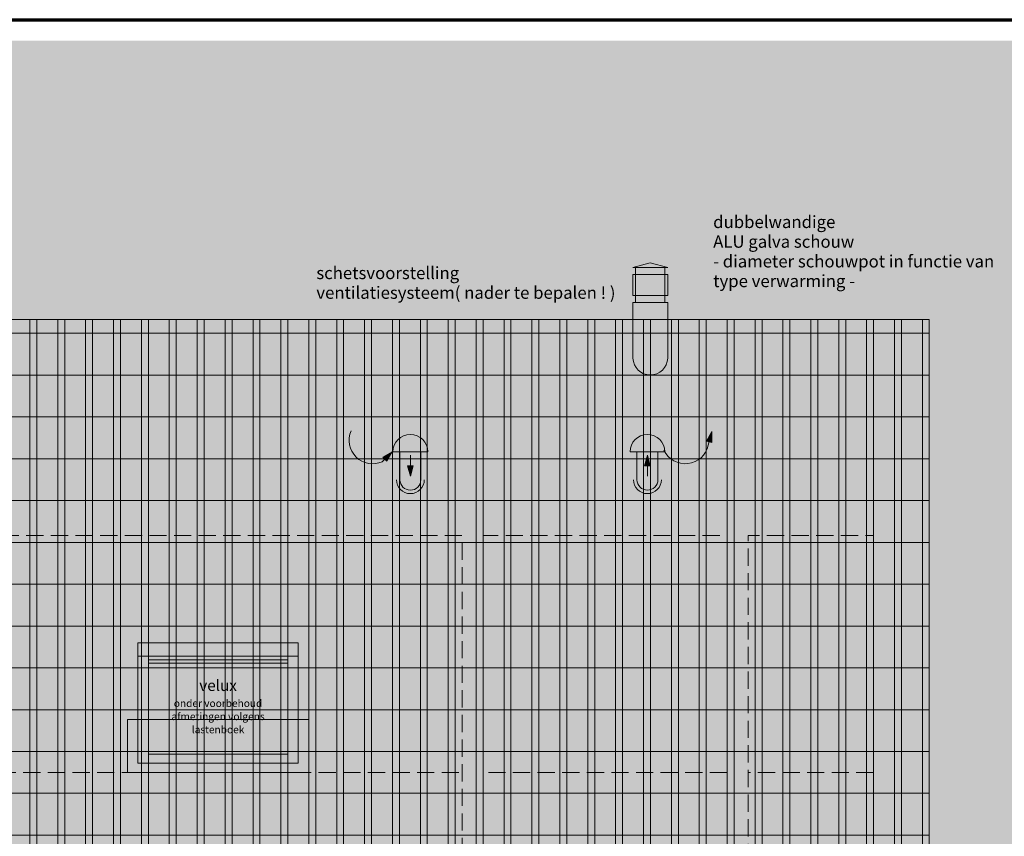
# Model space of a CAD drawing. Units: centimetres. Extents: x -2660 to 4690, y -4090 to 4765.
# Drawn here: x 273 to 979, y -271 to 315 of the extents above; entities that cross this region are included whole.
import ezdxf

# ---------------------------------------------------------------- set-up
doc = ezdxf.new("R2010")
doc.units = ezdxf.units.CM
doc.header["$LTSCALE"] = 25.4
doc.linetypes.add('Type-2', pattern=[0.6948799999999999, 0.48622, -0.20866])
doc.linetypes.add('Type-5', pattern=[0.208665, 0.0689, -0.139765])
doc.layers.add('31 buitenwandopeningen-vooraanzicht-glas', color=7, linetype='Continuous', lineweight=18)
doc.layers.add('Geen', color=7, linetype='Continuous', lineweight=9)
doc.styles.add('Arial', font='Arial.ttf')
doc.styles.add('Geneva', font='Geneva')
pattern_1 = [(90, (0, 0), (20, 0), []), (90, (5, 0), (20, 0), []), (0, (0, 0), (1.83697019872103e-15, -30), [])]

# ---------------------------------------------------------------- blocks, each defined once
blk = doc.blocks.new('Groep-457-1')
at = {"layer": '31 buitenwandopeningen-vooraanzicht-glas', "linetype": 'Continuous', "lineweight": 0, "true_color": 0xd3dfe3, "transparency": 33554687}
blk.add_hatch(color=254, dxfattribs=at).paths.add_polyline_path([(364.9759888562636, -211.9090762999127), (464.9759888562636, -211.9090762999127), (464.9759888562636, -146.725176299912), (364.9759888562636, -146.725176299912)])
at = {"layer": 'Geen', "linetype": 'Continuous', "lineweight": 0, "true_color": 0xbbbbbb, "transparency": 33554687}
for points in [[(357.4759888562636, -218.4543762999136), (472.4759888562636, -218.4543762999136), (472.4759888562636, -132.089576299912), (357.4759888562636, -132.089576299912)], [(357.4759888562636, -141.5618762999118), (472.4759888562636, -141.5618762999118), (472.4759888562636, -132.089576299912), (357.4759888562636, -132.089576299912)]]:
    blk.add_hatch(color=9, dxfattribs=at).paths.add_polyline_path(points)
at = {"layer": 'Geen', "linetype": 'Continuous', "lineweight": 0, "true_color": 0xaaaaaa, "transparency": 33554687}
blk.add_hatch(color=253, dxfattribs=at).paths.add_polyline_path([(349.9759888562636, -224.9995762999126), (479.9759888562636, -224.9995762999126), (479.9759888562636, -187.0368762999118), (349.9759888562636, -187.0368762999118)])
at = {"layer": '31 buitenwandopeningen-vooraanzicht-glas', "transparency": 33554687, "flags": 128}
blk.add_lwpolyline([(364.9759888562636, -211.9090762999127), (464.9759888562636, -211.9090762999127), (464.9759888562636, -146.725176299912), (364.9759888562636, -146.725176299912)], close=True, dxfattribs=at)
at = {"layer": 'Geen', "color": 7, "linetype": 'Continuous', "lineweight": 18, "transparency": 33554687}
blk.add_line((464.9759888562636, -146.725176299912), (364.9759888562636, -146.725176299912), dxfattribs=at)
at = {"layer": 'Geen', "color": 7, "linetype": 'Continuous', "lineweight": 9, "transparency": 33554687, "flags": 128}
for points in [[(357.4759888562636, -218.4543762999136), (472.4759888562636, -218.4543762999136), (472.4759888562636, -132.089576299912), (357.4759888562636, -132.089576299912)], [(357.4759888562636, -141.5618762999118), (472.4759888562636, -141.5618762999118), (472.4759888562636, -132.089576299912), (357.4759888562636, -132.089576299912)], [(349.9759888562636, -224.9995762999126), (479.9759888562636, -224.9995762999126), (479.9759888562636, -187.0368762999118), (349.9759888562636, -187.0368762999118)]]:
    blk.add_lwpolyline(points, close=True, dxfattribs=at)
at = {"layer": 'Geen', "color": 7, "linetype": 'Continuous', "lineweight": 18, "transparency": 33554687, "flags": 128}
blk.add_lwpolyline([(364.9759888562636, -211.9090762999127), (464.9759888562636, -211.9090762999127), (464.9759888562636, -144.1800762999119), (364.9759888562636, -144.1800762999119)], close=True, dxfattribs=at)
at = {"layer": 'Geen', "color": 7, "transparency": 33554687, "insert": (414.9759888562636, -158.5510044040783), "char_height": 8.0205390625, "attachment_point": 2, "line_spacing_factor": 1.060905691732447, "style": 'Geneva'}
blk.add_mtext('velux\\P{\\H0.6643x;onder voorbehoud\\Pafmetingen volgens\\Plastenboek}', dxfattribs=at)
blk = doc.blocks.new('Groep-567-1')
at = {"layer": 'Geen', "color": 253, "linetype": 'Type-2', "lineweight": 13, "true_color": 0xaaaaaa, "transparency": 33554687}
blk.add_line((239.9762426636851, -224.9995762999126), (589.976224112251, -224.9995762999126), dxfattribs=at)
at = {"layer": 'Geen', "color": 253, "linetype": 'Type-2', "lineweight": 13, "true_color": 0xaaaaaa, "transparency": 33554687, "flags": 128}
blk.add_lwpolyline([(239.9762426636851, -304.9995762999126), (589.976224112251, -304.9995762999126), (589.976224112251, -54.99957629991259), (239.9762426636851, -54.99957629991259)], close=True, dxfattribs=at)
blk = doc.blocks.new('Groep-568-1')
at = {"layer": 'Geen', "color": 253, "linetype": 'Type-2', "lineweight": 13, "true_color": 0xaaaaaa, "transparency": 33554687}
blk.add_line((779.9758914304679, -224.9995762999126), (604.9762646311377, -224.9995762999126), dxfattribs=at)
at = {"layer": 'Geen', "color": 253, "linetype": 'Type-2', "lineweight": 13, "true_color": 0xaaaaaa, "transparency": 33554687, "flags": 128}
blk.add_lwpolyline([(779.9758914304679, -304.9995762999126), (604.9762646311377, -304.9995762999126), (604.9762646311377, -54.99957629991259), (779.9758914304679, -54.99957629991259)], close=True, dxfattribs=at)
blk = doc.blocks.new('Groep-569-1')
at = {"layer": 'Geen', "color": 253, "linetype": 'Type-5', "lineweight": 13, "true_color": 0xaaaaaa, "transparency": 33554687, "flags": 128}
for points in [[(794.9762419164268, -589.999576299914), (884.9762419164268, -589.999576299914), (884.9762419164268, -594.8271625068112), (794.9762419164268, -594.8271625068112)], [(794.9762419164268, -608.3444038861198), (884.9762419164268, -608.3444038861198), (884.9762419164268, -613.1719900930169), (794.9762419164268, -613.1719900930169)], [(794.9762419164268, -626.689231472327), (884.9762419164268, -626.689231472327), (884.9762419164268, -631.5168176792242), (794.9762419164268, -631.5168176792242)], [(794.9762419164268, -645.0340590585344), (884.9762419164268, -645.0340590585344), (884.9762419164268, -649.8616452654314), (794.9762419164268, -649.8616452654314)], [(794.9762419164268, -663.3788866447401), (884.9762419164268, -663.3788866447401), (884.9762419164268, -668.2064728516373), (794.9762419164268, -668.2064728516373)], [(794.9762419164268, -681.7237142309489), (884.9762419164268, -681.7237142309489), (884.9762419164268, -686.551300437846), (794.9762419164268, -686.551300437846)], [(794.9762419164268, -700.0685418171546), (884.9762419164268, -700.0685418171546), (884.9762419164268, -704.8961280240517), (794.9762419164268, -704.8961280240517)], [(794.9762419164268, -718.4133694033619), (884.9762419164268, -718.4133694033619), (884.9762419164268, -723.240955610259), (794.9762419164268, -723.240955610259)], [(794.9762419164268, -736.7581969895691), (884.9762419164268, -736.7581969895691), (884.9762419164268, -741.5857831964662), (794.9762419164268, -741.5857831964662)], [(794.9762419164268, -755.103024575775), (884.9762419164268, -755.103024575775), (884.9762419164268, -759.930610782672), (794.9762419164268, -759.930610782672)], [(794.9762419164268, -773.4478521619822), (884.9762419164268, -773.4478521619822), (884.9762419164268, -778.2754383688792), (794.9762419164268, -778.2754383688792)], [(794.9762419164268, -791.7926797481894), (884.9762419164268, -791.7926797481894), (884.9762419164268, -796.6202659550866), (794.9762419164268, -796.6202659550866)], [(794.9762419164268, -810.1375073343967), (884.9762419164268, -810.1375073343967), (884.9762419164268, -814.9650935412938), (794.9762419164268, -814.9650935412938)], [(794.9762419164268, -828.4823349206039), (884.9762419164268, -828.4823349206039), (884.9762419164268, -833.309921127501), (794.9762419164268, -833.309921127501)], [(794.9762419164268, -846.8271625068097), (884.9762419164268, -846.8271625068097), (884.9762419164268, -851.6547487137068), (794.9762419164268, -851.6547487137068)]]:
    blk.add_lwpolyline(points, close=True, dxfattribs=at)
at = {"layer": 'Geen', "color": 253, "linetype": 'Type-2', "lineweight": 13, "true_color": 0xaaaaaa, "transparency": 33554687, "flags": 128}
blk.add_lwpolyline([(794.9762419164268, -865.1719900930169), (884.9762419164268, -865.1719900930169), (884.9762419164268, -869.999576299914), (794.9762419164268, -869.999576299914)], close=True, dxfattribs=at)
blk = doc.blocks.new('Groep-570-1')
at = {"layer": 'Geen', "color": 253, "linetype": 'Type-5', "lineweight": 13, "true_color": 0xaaaaaa, "transparency": 33554687, "flags": 128}
for points in [[(794.9762426636851, -305), (884.9762426636851, -305), (884.9762426636851, -310), (794.9762426636851, -310)], [(794.9762426636851, -324), (884.9762426636851, -324), (884.9762426636851, -329), (794.9762426636851, -329)], [(794.9762426636851, -343), (884.9762426636851, -343), (884.9762426636851, -348), (794.9762426636851, -348)], [(794.9762426636851, -362), (884.9762426636851, -362), (884.9762426636851, -367), (794.9762426636851, -367)], [(794.9762426636851, -381), (884.9762426636851, -381), (884.9762426636851, -386), (794.9762426636851, -386)], [(794.9762426636851, -400), (884.9762426636851, -400), (884.9762426636851, -405), (794.9762426636851, -405)], [(794.9762426636851, -419), (884.9762426636851, -419), (884.9762426636851, -424), (794.9762426636851, -424)], [(794.9762426636851, -438), (884.9762426636851, -438), (884.9762426636851, -443), (794.9762426636851, -443)], [(794.9762426636851, -457), (884.9762426636851, -457), (884.9762426636851, -462), (794.9762426636851, -462)], [(794.9762426636851, -476), (884.9762426636851, -476), (884.9762426636851, -481), (794.9762426636851, -481)], [(794.9762426636851, -495), (884.9762426636851, -495), (884.9762426636851, -500), (794.9762426636851, -500)], [(794.9762426636851, -514), (884.9762426636851, -514), (884.9762426636851, -519), (794.9762426636851, -519)], [(794.9762426636851, -533), (884.9762426636851, -533), (884.9762426636851, -538), (794.9762426636851, -538)], [(794.9762426636851, -552), (884.9762426636851, -552), (884.9762426636851, -557), (794.9762426636851, -557)]]:
    blk.add_lwpolyline(points, close=True, dxfattribs=at)
at = {"layer": 'Geen', "color": 253, "linetype": 'Type-2', "lineweight": 13, "true_color": 0xaaaaaa, "transparency": 33554687, "flags": 128}
blk.add_lwpolyline([(794.9762426636851, -571), (884.9762426636851, -571), (884.9762426636851, -576), (794.9762426636851, -576)], close=True, dxfattribs=at)
blk = doc.blocks.new('Groep-571-1')
at = {"layer": 'Geen', "color": 253, "linetype": 'Type-2', "lineweight": 13, "true_color": 0xaaaaaa, "transparency": 33554687}
blk.add_line((884.9759981319803, -224.9995762999126), (794.975891430446, -224.9995762999126), dxfattribs=at)
at = {"layer": 'Geen', "color": 253, "linetype": 'Type-2', "lineweight": 13, "true_color": 0xaaaaaa, "transparency": 33554687, "flags": 128}
for points in [[(669.9762426636851, -340), (794.975891430446, -340), (794.975891430446, -54.99957629991404), (884.975998131981, -54.99957629991404), (884.9759981319803, -340), (884.9762428017646, -340), (884.9762419164268, -884.999576299914), (669.9762426636851, -884.999576299914), (669.9762426636851, -624.999576299914), (794.9762419164268, -624.999576299914), (794.9762419164268, -589.999576299914), (669.9762426636851, -589.999576299914)], [(239.9762426636851, -589.9995762999126), (654.9762426636851, -589.9995762999126), (654.9762426636851, -339.9995762999126), (239.9762426636851, -339.9995762999126)], [(239.9762426636851, -884.9995762999126), (539.9762426636844, -884.9995762999126), (539.9762426636844, -624.9995762999126), (239.9762426636851, -624.9995762999126)], [(554.9762426636837, -884.9995762999126), (654.9762426636851, -884.9995762999126), (654.9762426636851, -624.9995762999126), (554.9762426636837, -624.9995762999126)]]:
    blk.add_lwpolyline(points, close=True, dxfattribs=at)
at = {"layer": 'Geen', "color": 253, "true_color": 0xaaaaaa, "transparency": 33554687}
for name in ['Groep-567-1', 'Groep-568-1', 'Groep-570-1', 'Groep-569-1']:
    blk.add_blockref(name, (0, 0), dxfattribs=at)
blk = doc.blocks.new('Groep-813-1')
at = {"layer": 'Geen', "linetype": 'Continuous', "lineweight": 5, "transparency": 33554687}
h = blk.add_hatch(color=256, dxfattribs=at)
h.set_gradient(color1=(128, 128, 128), color2=(128, 128, 128))
h.paths.add_polyline_path([(712.3962023223081, 137.1100831911768), (724.8962023223081, 140.4590831911773), (737.3962023223081, 137.1100831911768)])
h = blk.add_hatch(color=256, dxfattribs=at)
h.set_gradient(color1=(128, 128, 128), color2=(128, 128, 128))
h.paths.add_polyline_path([(714.3962023223081, 137.1100831911768), (735.3962023223081, 137.1100831911768), (735.3962023223081, 112.1100831911768), (714.3962023223081, 112.1100831911768)])
h = blk.add_hatch(color=256, dxfattribs=at)
h.set_gradient(color1=(128, 128, 128), color2=(128, 128, 128))
h.paths.add_polyline_path([(712.3962023223081, 132.1100831911768), (737.3962023223081, 132.1100831911768), (737.3962023223081, 117.1100831911768), (712.3962023223081, 117.1100831911768)])
h = blk.add_hatch(color=256, dxfattribs=at)
h.set_gradient(color1=(128, 128, 128), color2=(128, 128, 128))
edge = h.paths.add_edge_path()
edge.add_arc((724.8962023223077, 72.61959535910546), 12.50000430719382, 182.2488407636632, 269.95243575691177, ccw=False)
edge.add_line((712.4058251389303, 72.12910020435956), (712.3962023223081, 72.12910752706667))
edge.add_line((712.3962023223081, 72.12910752706667), (712.3962023223081, 72.62997226960724))
edge.add_line((712.3962023223081, 72.62997226960724), (712.3962023223081, 112.1100831911768))
edge.add_line((712.3962023223081, 112.1100831911768), (737.3962023223081, 112.1100831911768))
edge.add_line((737.3962023223081, 112.1100831911768), (737.3962023223081, 72.60921844863624))
edge.add_line((737.3962023223081, 72.60921844863624), (737.3962023223081, 72.11008319117681))
edge.add_line((737.3962023223081, 72.11008319117681), (737.3858185326914, 72.11009109296575))
edge.add_arc((724.8962023223122, 72.619595359102), 12.50000430719037, 269.95243575689113, 357.6639581208226, ccw=False)
edge.add_line((724.8858254118226, 60.11959535912174), (724.8858254118226, 60.11959535912174))
at = {"layer": 'Geen', "color": 7, "linetype": 'Continuous', "lineweight": 18, "transparency": 33554687}
for p, q in [((712.3962023223081, 137.1100831911768), (724.8962023223081, 140.4590831911773)), ((712.3962023223081, 137.1100831911768), (737.3962023223081, 137.1100831911768)), ((714.3962023223081, 112.1100831911768), (714.3962023223081, 137.1100831911768)), ((737.3962023223081, 137.1100831911768), (724.8962023223081, 140.4590831911773)), ((735.3962023223081, 112.1100831911768), (735.3962023223081, 137.1100831911768))]:
    blk.add_line(p, q, dxfattribs=at)
at = {"layer": 'Geen', "color": 7, "linetype": 'Continuous', "lineweight": 18, "transparency": 33554687, "flags": 128}
for points in [[(712.3962023223081, 137.1100831911768), (724.8962023223081, 140.4590831911773), (737.3962023223081, 137.1100831911768)], [(714.3962023223081, 137.1100831911768), (735.3962023223081, 137.1100831911768), (735.3962023223081, 112.1100831911768), (714.3962023223081, 112.1100831911768)], [(712.3962023223081, 132.1100831911768), (737.3962023223081, 132.1100831911768), (737.3962023223081, 117.1100831911768), (712.3962023223081, 117.1100831911768)]]:
    blk.add_lwpolyline(points, close=True, dxfattribs=at)
blk.add_lwpolyline([(724.8858254118226, 60.11959535912174, -0.4025225834496424), (712.4058251389303, 72.12910020435956), (712.3962023223081, 72.12910752706667), (712.3962023223081, 72.62997226960724), (712.3962023223081, 112.1100831911768), (737.3962023223081, 112.1100831911768), (737.3962023223081, 72.60921844863624), (737.3962023223081, 72.11008319117681), (737.3858185326914, 72.11009109296575, -0.4025627780623235), (724.8858254118226, 60.11959535912174)], format="xyb", close=True, dxfattribs=at)
blk = doc.blocks.new('Groep-814-1')
at = {"layer": 'Geen', "linetype": 'Continuous', "lineweight": 5, "transparency": 33554687}
h = blk.add_hatch(color=256, dxfattribs=at)
h.set_gradient(color1=(128, 128, 128), color2=(128, 128, 128))
edge = h.paths.add_edge_path()
edge.add_arc((722.8574202148236, 5), 12.5, 0, 180)
edge.add_line((722.8574202148236, 5), (710.3574202148236, 5.000000000000002))
edge.add_line((722.8574202148236, 5), (735.3574202148236, 5))
at = {"layer": 'Geen', "linetype": 'Continuous', "lineweight": 0, "true_color": 0xaaaaaa, "transparency": 33554559}
h = blk.add_hatch(color=253, dxfattribs=at)
edge = h.paths.add_edge_path()
edge.add_arc((722.8574202148236, 5), 12.5, 0, 180)
edge.add_line((710.3574202148236, 5.000000000000002), (722.8574202148236, 5))
edge.add_line((722.8574202148236, 5), (735.3574202148236, 5))
at = {"layer": 'Geen', "linetype": 'Continuous', "lineweight": 0, "transparency": 33554687}
for points in [[(765.1607559336455, 12.66441738436189), (768.9268103417307, 19.45855938549794), (769.0623825528627, 11.6916326115527)], [(720.846885429624, -5.00341796875), (722.8574202148236, 2.5), (724.8679550000234, -5.00341796875)]]:
    blk.add_hatch(color=7, dxfattribs=at).paths.add_polyline_path(points)
at = {"layer": 'Geen', "linetype": 'Continuous', "lineweight": 5, "transparency": 33554687}
h = blk.add_hatch(color=256, dxfattribs=at)
h.set_gradient(color1=(128, 128, 128), color2=(128, 128, 128))
edge = h.paths.add_edge_path()
edge.add_arc((722.8574202148236, -15), 7.5, -90, 0, ccw=False)
edge.add_arc((722.8574202148236, -15), 7.5, 180, 270, ccw=False)
edge.add_line((715.3574202148236, -15), (715.3574202148236, 5))
edge.add_line((715.3574202148236, 5), (730.3574202148236, 5))
edge.add_line((730.3574202148236, 5), (730.3574202148236, -15))
edge.add_line((730.3574202148236, -15), (730.3574202148236, -15))
at = {"layer": 'Geen', "linetype": 'Continuous', "lineweight": 0, "true_color": 0xaaaaaa, "transparency": 33554559}
h = blk.add_hatch(color=253, dxfattribs=at)
edge = h.paths.add_edge_path()
edge.add_arc((722.8574202148236, -15), 7.5, -90, 0, ccw=False)
edge.add_arc((722.8574202148236, -15), 7.5, 180, 270, ccw=False)
edge.add_line((715.3574202148236, -15), (715.3574202148236, 5))
edge.add_line((715.3574202148236, 5), (730.3574202148236, 5))
edge.add_line((730.3574202148236, 5), (730.3574202148236, -15))
edge.add_line((730.3574202148236, -15), (730.3574202148236, -15))
at = {"layer": 'Geen', "linetype": 'Continuous', "lineweight": 0, "true_color": 0xaaaaaa, "transparency": 33554687}
h = blk.add_hatch(color=253, dxfattribs=at)
edge = h.paths.add_edge_path()
edge.add_arc((722.8574202148236, -15), 10, 180, 360)
edge.add_line((732.8574202148236, -15), (722.8574202148236, -15))
edge.add_line((722.8574202148236, -15), (712.8574202148236, -15))
at = {"layer": 'Geen', "color": 7, "linetype": 'Continuous', "lineweight": 5, "transparency": 33554687}
for p, q in [((766.4271116551092, 9.776023226199323), (768.9268103417307, 19.45855938549794)), ((722.8574202148236, -12.5), (722.8574202148236, 2.5))]:
    blk.add_line(p, q, dxfattribs=at)
at = {"layer": 'Geen', "color": 7, "linetype": 'Continuous', "lineweight": 9, "transparency": 33554687}
blk.add_line((710.3574202148236, 5), (735.3574202148236, 5), dxfattribs=at)
at = {"layer": 'Geen', "color": 7, "linetype": 'Continuous', "lineweight": 5, "transparency": 33554687, "flags": 128}
for points in [[(765.1607559336455, 12.66441738436189), (768.9268103417307, 19.45855938549794), (769.0623825528627, 11.6916326115527)], [(720.846885429624, -5.00341796875), (722.8574202148236, 2.5), (724.8679550000234, -5.00341796875)]]:
    blk.add_lwpolyline(points, close=True, dxfattribs=at)
at = {"layer": 'Geen', "color": 7, "linetype": 'Continuous', "lineweight": 9, "transparency": 33554687, "flags": 128}
blk.add_lwpolyline([(730.3574202148236, -15, -0.4142135623730951), (722.8574202148236, -22.5, -0.4142135623730951), (715.3574202148236, -15), (715.3574202148236, 5), (730.3574202148236, 5), (730.3574202148236, -15)], format="xyb", close=True, dxfattribs=at)
at = {"layer": 'Geen', "color": 7, "linetype": 'Continuous', "lineweight": 9, "transparency": 33554559, "flags": 128}
blk.add_lwpolyline([(730.3574202148236, -15, -0.4142135623730951), (722.8574202148236, -22.5, -0.4142135623730951), (715.3574202148236, -15), (715.3574202148236, 5), (730.3574202148236, 5), (730.3574202148236, -15)], format="xyb", close=True, dxfattribs=at)
at = {"layer": 'Geen', "color": 7, "linetype": 'Continuous', "lineweight": 9, "transparency": 33554687}
for centre, radius, start, end in [((722.8574202148236, 5), 12.5, 0, 180), ((722.8574202148236, -15), 10, 180, 0)]:
    blk.add_arc(centre, radius, start, end, dxfattribs=at)
at = {"layer": 'Geen', "color": 7, "linetype": 'Continuous', "lineweight": 9, "transparency": 33554559}
blk.add_arc((722.8574202148236, 5), 12.5, 0, 180, dxfattribs=at)
at = {"layer": 'Geen', "color": 7, "linetype": 'Continuous', "lineweight": 5, "transparency": 33554687}
blk.add_arc((749.9692182487743, 13.22205049151089), 16.8147958443606, 204.8705004760261, 348.1740028093964, dxfattribs=at)
blk = doc.blocks.new('Groep-815-1')
at = {"layer": 'Geen', "linetype": 'Continuous', "lineweight": 5, "transparency": 33554687}
h = blk.add_hatch(color=256, dxfattribs=at)
h.set_gradient(color1=(128, 128, 128), color2=(128, 128, 128))
edge = h.paths.add_edge_path()
edge.add_arc((552.8574202148238, 5), 12.49999999999982, 0, 180)
edge.add_line((552.8574202148238, 5), (540.3574202148241, 5.000000000000002))
edge.add_line((552.8574202148238, 5), (565.3574202148236, 5))
at = {"layer": 'Geen', "linetype": 'Continuous', "lineweight": 0, "true_color": 0xaaaaaa, "transparency": 33554559}
h = blk.add_hatch(color=253, dxfattribs=at)
edge = h.paths.add_edge_path()
edge.add_arc((552.8574202148238, 5), 12.49999999999982, 0, 180)
edge.add_line((540.3574202148241, 5.000000000000002), (552.8574202148238, 5))
edge.add_line((552.8574202148238, 5), (565.3574202148236, 5))
at = {"layer": 'Geen', "linetype": 'Continuous', "lineweight": 0, "transparency": 33554687}
for points in [[(533.0791515318482, 1.115945052646059), (539.8065320400544, 5), (535.9224770927005, -1.727380508206289)], [(554.8679550000236, -4.99658203125), (552.8574202148238, -12.5), (550.8468854296241, -4.99658203125)]]:
    blk.add_hatch(color=7, dxfattribs=at).paths.add_polyline_path(points)
at = {"layer": 'Geen', "linetype": 'Continuous', "lineweight": 5, "transparency": 33554687}
h = blk.add_hatch(color=256, dxfattribs=at)
h.set_gradient(color1=(128, 128, 128), color2=(128, 128, 128))
edge = h.paths.add_edge_path()
edge.add_arc((552.8574202148238, -15.0000000000002), 7.499999999999796, -89.99999999999977, 1.5916157281026244e-12, ccw=False)
edge.add_arc((552.8574202148238, -15), 7.5, 180, 270, ccw=False)
edge.add_line((545.3574202148238, -15), (545.3574202148238, 5))
edge.add_line((545.3574202148238, 5), (560.3574202148236, 5))
edge.add_line((560.3574202148236, 5), (560.3574202148236, -15))
edge.add_line((560.3574202148236, -15), (560.3574202148236, -15))
at = {"layer": 'Geen', "linetype": 'Continuous', "lineweight": 0, "true_color": 0xaaaaaa, "transparency": 33554559}
h = blk.add_hatch(color=253, dxfattribs=at)
edge = h.paths.add_edge_path()
edge.add_arc((552.8574202148238, -15.0000000000002), 7.499999999999796, -89.99999999999977, 1.5916157281026244e-12, ccw=False)
edge.add_arc((552.8574202148238, -15), 7.5, 180, 270, ccw=False)
edge.add_line((545.3574202148238, -15), (545.3574202148238, 5))
edge.add_line((545.3574202148238, 5), (560.3574202148236, 5))
edge.add_line((560.3574202148236, 5), (560.3574202148236, -15))
edge.add_line((560.3574202148236, -15), (560.3574202148236, -15))
at = {"layer": 'Geen', "linetype": 'Continuous', "lineweight": 0, "true_color": 0xaaaaaa, "transparency": 33554687}
h = blk.add_hatch(color=253, dxfattribs=at)
edge = h.paths.add_edge_path()
edge.add_arc((552.8574202148238, -15), 10, 180, 360)
edge.add_line((562.8574202148238, -15), (552.8574202148238, -15))
edge.add_line((552.8574202148238, -15), (542.8574202148238, -15))
at = {"layer": 'Geen', "color": 7, "linetype": 'Continuous', "lineweight": 5, "transparency": 33554687}
for p, q in [((532.7354642281886, -2.071067811865942), (539.8065320400544, 5)), ((552.8574202148238, 2.5), (552.8574202148238, -12.5))]:
    blk.add_line(p, q, dxfattribs=at)
at = {"layer": 'Geen', "color": 7, "linetype": 'Continuous', "lineweight": 9, "transparency": 33554687}
blk.add_line((540.3574202148238, 5), (565.3574202148236, 5), dxfattribs=at)
at = {"layer": 'Geen', "color": 7, "linetype": 'Continuous', "lineweight": 5, "transparency": 33554687, "flags": 128}
for points in [[(533.0791515318482, 1.115945052646059), (539.8065320400544, 5), (535.9224770927005, -1.727380508206289)], [(554.8679550000236, -4.99658203125), (552.8574202148238, -12.5), (550.8468854296241, -4.99658203125)]]:
    blk.add_lwpolyline(points, close=True, dxfattribs=at)
at = {"layer": 'Geen', "color": 7, "linetype": 'Continuous', "lineweight": 9, "transparency": 33554687, "flags": 128}
blk.add_lwpolyline([(560.3574202148236, -15, -0.4142135623731021), (552.8574202148238, -22.5, -0.4142135623730951), (545.3574202148238, -15), (545.3574202148238, 5), (560.3574202148236, 5), (560.3574202148236, -15)], format="xyb", close=True, dxfattribs=at)
at = {"layer": 'Geen', "color": 7, "linetype": 'Continuous', "lineweight": 9, "transparency": 33554559, "flags": 128}
blk.add_lwpolyline([(560.3574202148236, -15, -0.4142135623731021), (552.8574202148238, -22.5, -0.4142135623730951), (545.3574202148238, -15), (545.3574202148238, 5), (560.3574202148236, 5), (560.3574202148236, -15)], format="xyb", close=True, dxfattribs=at)
at = {"layer": 'Geen', "color": 7, "linetype": 'Continuous', "lineweight": 5, "transparency": 33554687}
blk.add_arc((525.7456221808732, 13.22205049151089), 16.81479584436141, 156.2282345446464, 294.5631495982072, dxfattribs=at)
at = {"layer": 'Geen', "color": 7, "linetype": 'Continuous', "lineweight": 9, "transparency": 33554687}
for centre, radius, start, end in [((552.8574202148238, 5), 12.49999999999982, 0, 180), ((552.8574202148238, -15), 10, 180, 0)]:
    blk.add_arc(centre, radius, start, end, dxfattribs=at)
at = {"layer": 'Geen', "color": 7, "linetype": 'Continuous', "lineweight": 9, "transparency": 33554559}
blk.add_arc((552.8574202148238, 5), 12.49999999999982, 0, 180, dxfattribs=at)
blk = doc.blocks.new('Groep-816-1')
at = {"layer": 'Geen', "color": 7, "transparency": 33554687}
for name in ['Groep-815-1', 'Groep-814-1']:
    blk.add_blockref(name, (0, 0), dxfattribs=at)

msp = doc.modelspace()

# ---------------------------------------------------------------- hatches: boundary and pattern name
at = {"layer": 'Geen', "linetype": 'Continuous', "lineweight": 5, "transparency": 33554483}
h = msp.add_hatch(color=256, dxfattribs=at)
h.set_gradient(color1=(205, 197, 200), color2=(236, 239, 249), rotation=270, name='CYLINDER')
h.paths.add_polyline_path([(-1525.023757336315, -899.9995762999126), (-1525.023757336315, 300), (1274.976242663685, 300), (1274.976242663685, -899.9995762999126)])
at = {"layer": 'Geen', "linetype": 'Continuous', "lineweight": 0, "true_color": 0xaaaaaa}
for points in [[(924.9762426636851, -285), (224.9762426636851, -285), (224.9762426636851, 100), (924.9762426636851, 100)], [(924.9762426636851, 90), (224.9762426636851, 90), (224.9762426636851, 100), (924.9762426636851, 100)]]:
    msp.add_hatch(color=253, dxfattribs=at).paths.add_polyline_path(points)
at = {"layer": 'Geen', "linetype": 'Continuous', "lineweight": 18, "true_color": 0x777777}
h = msp.add_hatch(dxfattribs=at)
h.set_pattern_fill('WE-dakpan-antrcaciet', color=8, style=0, pattern_type=2)
h.set_pattern_definition(pattern_1)
h.paths.add_polyline_path([(924.9762426636851, -285), (224.9762426636851, -285), (224.9762426636851, 100), (924.9762426636851, 100)])
h = msp.add_hatch(dxfattribs=at)
h.set_pattern_fill('WE-dakpan-antrcaciet', color=8, style=0, pattern_type=2)
h.set_pattern_definition(pattern_1)
h.paths.add_polyline_path([(924.9762426636851, 90), (224.9762426636851, 90), (224.9762426636851, 100), (924.9762426636851, 100)])

# ---------------------------------------------------------------- linework, layer by layer
at = {"layer": 'Geen', "color": 7, "linetype": 'Continuous', "lineweight": 70, "transparency": 33554687, "flags": 128}
msp.add_lwpolyline([(-1560, 315), (4640, 315), (4640, -4040), (-1560, -4040)], close=True, dxfattribs=at)
at = {"layer": 'Geen', "flags": 128}
for points in [[(924.9762426636851, -285), (224.9762426636851, -285), (224.9762426636851, 100), (924.9762426636851, 100)], [(924.9762426636851, 90), (224.9762426636851, 90), (224.9762426636851, 100), (924.9762426636851, 100)]]:
    msp.add_lwpolyline(points, close=True, dxfattribs=at)

# ---------------------------------------------------------------- block references
at = {"layer": 'Geen', "color": 7, "transparency": 33554687}
for name in ['Groep-813-1', 'Groep-816-1', 'Groep-457-1']:
    msp.add_blockref(name, (0, 0), dxfattribs=at)
at = {"layer": 'Geen', "color": 253, "true_color": 0xaaaaaa, "transparency": 33554687}
msp.add_blockref('Groep-571-1', (0, 0), dxfattribs=at)

# ---------------------------------------------------------------- texts
at = {"layer": 'Geen', "color": 8, "true_color": 0x777777, "transparency": 33554687, "char_height": 8.810257523148149, "attachment_point": 1, "line_spacing_factor": 0.9624483334799051, "style": 'Arial'}
for s, insert in [('dubbelwandige \\PALU galva schouw\\P- diameter schouwpot in functie van\\Ptype verwarming -\\P', (770.0002164634207, 174.3312917200208)), ('schetsvoorstelling\\Pventilatiesysteem( nader te bepalen ! )', (485.4308975860946, 137.6977575231481))]:
    msp.add_mtext(s, dxfattribs=dict(at, insert=insert))

doc.saveas('drawing.dxf')
